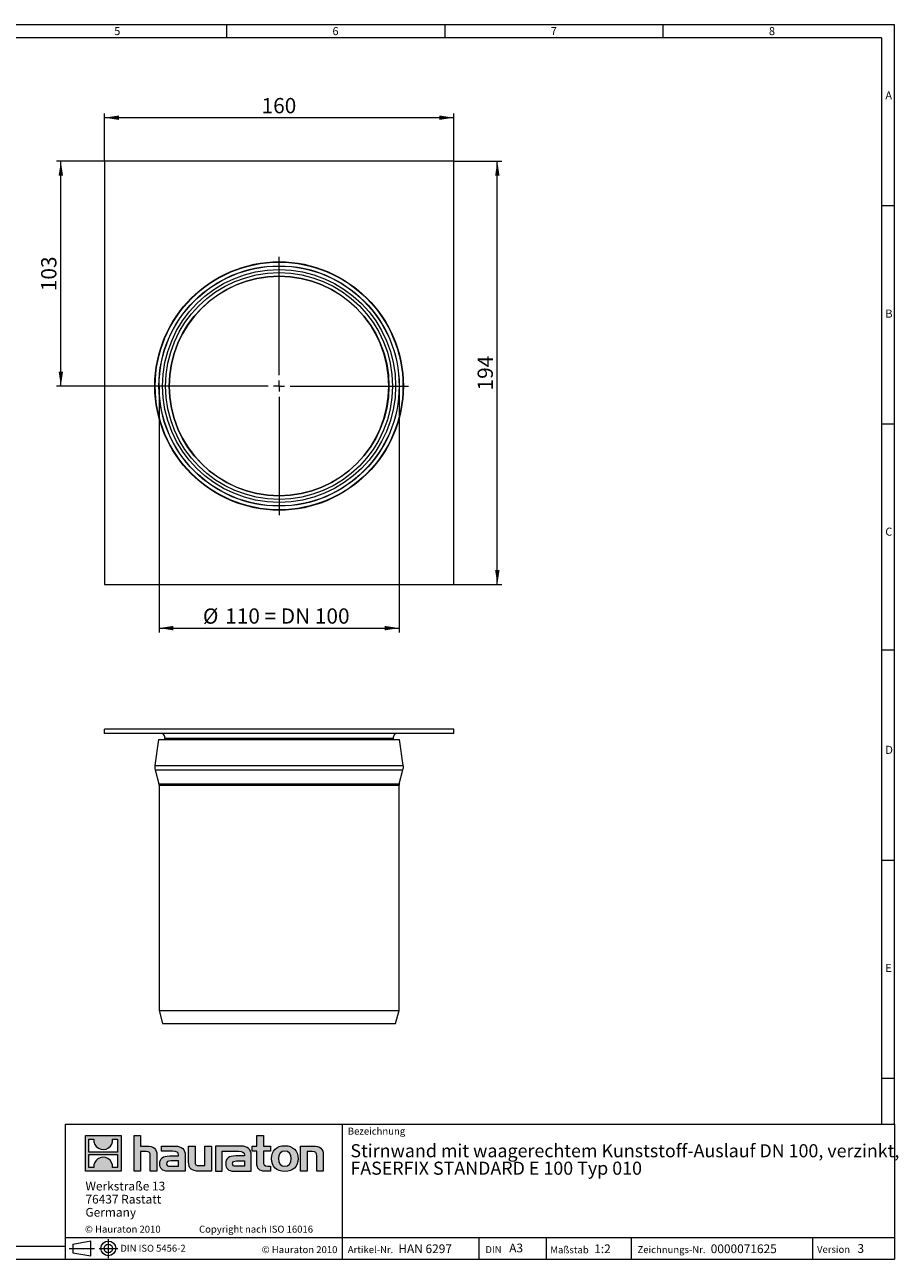
# Model space of a CAD drawing. Units: millimetres. Extents: x 14 to 828, y 14 to 580.
# Drawn here: x 427 to 828, y 14 to 580 of the extents above; entities that cross this region are included whole.
import ezdxf

# ---------------------------------------------------------------- set-up
doc = ezdxf.new("R2010")
doc.units = ezdxf.units.MM
doc.header["$LTSCALE"] = 2
doc.linetypes.add('CENTERX2', pattern=[20.32, 12.7, -2.54, 2.54, -2.54])
doc.styles.add('SLDTEXTSTYLE0', font='TXT', dxfattribs={"width": 0.75})
doc.styles.add('SLDTEXTSTYLE1', font='TXT', dxfattribs={"width": 0.605})
doc.styles.add('SLDTEXTSTYLE2', font='TXT', dxfattribs={"width": 0.562632})
doc.dimstyles.new('SLDDIMSTYLE0', dxfattribs={"dimtxt": 7, "dimasz": 6.604, "dimexe": 0, "dimexo": 0.0625, "dimgap": 1.75, "dimtad": 1, "dimdec": 1, "dimrnd": 1e-09, "dimzin": 12, "dimdsep": 46, "dimtxsty": 'SLDTEXTSTYLE1', "dimsah": 1, "dimcen": 0.09, "dimadec": 0, "dimazin": 3, "dimtfac": 1, "dimtdec": 1, "dimtofl": 0, "dimtmove": 0, "dimatfit": 3, "dimfxl": 1, "dimfrac": 2, "dimtolj": 1, "dimtzin": 12, "dimarcsym": 0})

# ---------------------------------------------------------------- blocks, each defined once
blk = doc.blocks.new('SW_NOTE_0')
at = {"color": 0, "linetype": 'Continuous', "lineweight": 0, "char_height": 6, "attachment_point": 1, "style": 'SLDTEXTSTYLE1'}
for s, insert in [('Stirnwand mit waagerechtem Kunststoff-Auslauf DN 100, verzinkt,', (0, 7.73)), ('FASERFIX STANDARD E 100 Typ 010', (0, -0.27))]:
    blk.add_mtext(s, dxfattribs=dict(at, insert=insert))
blk = doc.blocks.new('SW_NOTE_1')
at = {"color": 0, "linetype": 'Continuous', "lineweight": 0, "char_height": 4, "attachment_point": 1, "style": 'SLDTEXTSTYLE1'}
for s, insert in [('Werkstraße 13', (0, 5.16)), ('76437 Rastatt', (0, -0.84)), ('Germany', (0, -6.84))]:
    blk.add_mtext(s, dxfattribs=dict(at, insert=insert))
blk = doc.blocks.new('_D')
at = {"color": 7, "linetype": 'Continuous', "lineweight": 0}
for p, q in [((463.98, 517.36), (441.98, 517.36)), ((443.98, 414.36), (443.98, 517.36)), ((484.71, 414.36), (441.98, 414.36))]:
    blk.add_line(p, q, dxfattribs=at)
for points in [[(443.98, 517.36), (442.96, 510.76), (444.99, 510.76)], [(443.98, 414.36), (444.99, 420.97), (442.96, 420.97)]]:
    blk.add_solid(points, dxfattribs=at)
at = {"color": 7, "linetype": 'Continuous', "lineweight": 0, "insert": (434.95, 457.84, -67.5), "char_height": 7, "attachment_point": 1, "rotation": 90, "style": 'SLDTEXTSTYLE1'}
blk.add_mtext('103', dxfattribs=at)
blk = doc.blocks.new('_D_1')
at = {"color": 7, "linetype": 'Continuous', "lineweight": 0}
for p, q in [((463.98, 517.36), (463.98, 539.36)), ((623.98, 517.36), (623.98, 539.36)), ((623.98, 537.36), (463.98, 537.36))]:
    blk.add_line(p, q, dxfattribs=at)
for points in [[(463.98, 537.36), (470.58, 536.35), (470.58, 538.38)], [(623.98, 537.36), (617.37, 538.38), (617.37, 536.35)]]:
    blk.add_solid(points, dxfattribs=at)
at = {"color": 7, "linetype": 'Continuous', "lineweight": 0, "insert": (535.96, 546.39, -67.5), "char_height": 7, "attachment_point": 1, "style": 'SLDTEXTSTYLE1'}
blk.add_mtext('160', dxfattribs=at)
blk = doc.blocks.new('_D_2')
at = {"color": 7, "linetype": 'Continuous', "lineweight": 0}
for p, q in [((623.98, 517.36), (645.98, 517.36)), ((643.98, 323.36), (643.98, 517.36)), ((623.98, 323.36), (645.98, 323.36))]:
    blk.add_line(p, q, dxfattribs=at)
for points in [[(643.98, 517.36), (642.96, 510.76), (644.99, 510.76)], [(643.98, 323.36), (644.99, 329.97), (642.96, 329.97)]]:
    blk.add_solid(points, dxfattribs=at)
at = {"color": 7, "linetype": 'Continuous', "lineweight": 0, "insert": (634.95, 412.34, -67.5), "char_height": 7, "attachment_point": 1, "rotation": 90, "style": 'SLDTEXTSTYLE1'}
blk.add_mtext('194', dxfattribs=at)
blk = doc.blocks.new('_D_3')
at = {"color": 7, "linetype": 'Continuous', "lineweight": 0}
for p, q in [((488.98, 414.36), (488.98, 301.36)), ((598.98, 414.36), (598.98, 301.36)), ((488.98, 303.36), (598.98, 303.36))]:
    blk.add_line(p, q, dxfattribs=at)
for points in [[(488.98, 303.36), (495.58, 302.35), (495.58, 304.38)], [(598.98, 303.36), (592.37, 304.38), (592.37, 302.35)]]:
    blk.add_solid(points, dxfattribs=at)
at = {"color": 7, "linetype": 'Continuous', "lineweight": 0, "char_height": 7, "attachment_point": 1, "style": 'SLDTEXTSTYLE1'}
for s, insert in [('%%c', (509.07, 312.39, -67.5)), ('110 = DN 100', (519.28, 312.41, -67.5))]:
    blk.add_mtext(s, dxfattribs=dict(at, insert=insert))
blk = doc.blocks.new('SW_CENTERMARKSYMBOL_0')
at = {"color": 0, "linetype": 'Continuous', "lineweight": 0}
for p, q in [((0, 5), (0, 59.27)), ((-5, 0), (-59.27, 0)), ((0, 0), (-2.5, 0)), ((0, 0), (0, 2.5)), ((0, 0), (0, -2.5)), ((0, 0), (2.5, 0)), ((5, 0), (59.27, 0)), ((0, -5), (0, -59.27))]:
    blk.add_line(p, q, dxfattribs=at)

msp = doc.modelspace()

# ---------------------------------------------------------------- hatches: boundary and pattern name
at = {"linetype": 'Continuous'}
h = msp.add_hatch(color=7, dxfattribs=at)
h.paths.add_polyline_path([(471.54, 54.42), (471.54, 70.73), (455.23, 70.73), (455.23, 54.42)], flags=0)
edge = h.paths.add_edge_path(flags=0)
edge.add_spline(control_points=[(461.18, 64.97), (462.48, 64.14), (464.57, 64.15), (465.8, 65.11)], knot_values=[5, 5, 5, 5, 6, 6, 6, 6], weights=[1, 1, 1, 1], degree=3, periodic=0)
edge.add_spline(control_points=[(465.8, 65.11), (467.11, 66.02), (467.8, 67.48), (467.68, 69.06)], knot_values=[6, 6, 6, 6, 7, 7, 7, 7], weights=[1, 1, 1, 1], degree=3, periodic=0)
edge.add_line((467.68, 69.06), (469.89, 69.06))
edge.add_line((469.89, 69.06), (469.89, 63.08))
edge.add_line((469.89, 63.08), (456.87, 63.08))
edge.add_line((456.87, 63.08), (456.87, 69.06))
edge.add_line((456.87, 69.06), (459.1, 69.06))
edge.add_spline(control_points=[(459.1, 69.06), (458.94, 67.37), (459.76, 65.84), (461.18, 64.97)], knot_values=[4, 4, 4, 4, 5, 5, 5, 5], weights=[1, 1, 1, 1], degree=3, periodic=0)
edge = h.paths.add_edge_path(flags=0)
edge.add_spline(control_points=[(465.58, 60.19), (464.28, 61.02), (462.2, 61), (460.97, 60.04)], knot_values=[5, 5, 5, 5, 6, 6, 6, 6], weights=[1, 1, 1, 1], degree=3, periodic=0)
edge.add_spline(control_points=[(460.97, 60.04), (459.65, 59.13), (458.97, 57.68), (459.09, 56.09)], knot_values=[6, 6, 6, 6, 7, 7, 7, 7], weights=[1, 1, 1, 1], degree=3, periodic=0)
edge.add_line((459.09, 56.09), (456.87, 56.09))
edge.add_line((456.87, 56.09), (456.87, 62.08))
edge.add_line((456.87, 62.08), (469.89, 62.08))
edge.add_line((469.89, 62.08), (469.89, 56.09))
edge.add_line((469.89, 56.09), (467.67, 56.09))
edge.add_spline(control_points=[(467.67, 56.09), (467.82, 57.78), (467.01, 59.32), (465.58, 60.19)], knot_values=[4, 4, 4, 4, 5, 5, 5, 5], weights=[1, 1, 1, 1], degree=3, periodic=0)
h = msp.add_hatch(color=7, dxfattribs=at)
edge = h.paths.add_edge_path(flags=0)
edge.add_spline(control_points=[(482.93, 63.37), (484.52, 63.37), (484.95, 62.87), (484.95, 61.35)], knot_values=[6, 6, 6, 6, 7, 7, 7, 7], weights=[1, 1, 1, 1], degree=3, periodic=0)
edge.add_line((484.95, 61.35), (484.95, 54.42))
edge.add_line((484.95, 54.42), (488, 54.42))
edge.add_line((488, 54.42), (488, 61.7))
edge.add_spline(control_points=[(488, 61.7), (488, 64.68), (486.54, 65.9), (483.21, 65.9)], knot_values=[2, 2, 2, 2, 3, 3, 3, 3], weights=[1, 1, 1, 1], degree=3, periodic=0)
edge.add_line((483.21, 65.9), (480.51, 65.9))
edge.add_line((480.51, 65.9), (480.51, 70.73))
edge.add_line((480.51, 70.73), (477.51, 70.73))
edge.add_line((477.51, 70.73), (477.51, 54.42))
edge.add_line((477.51, 54.42), (480.51, 54.42))
edge.add_line((480.51, 54.42), (480.51, 63.37))
edge.add_line((480.51, 63.37), (482.93, 63.37))
h = msp.add_hatch(color=7, dxfattribs=at)
edge = h.paths.add_edge_path(flags=0)
edge.add_spline(control_points=[(533.79, 58.02), (533.79, 55.66), (535.05, 54.42), (537.25, 54.42)], knot_values=[11, 11, 11, 11, 12, 12, 12, 12], weights=[1, 1, 1, 1], degree=3, periodic=0)
edge.add_line((537.25, 54.42), (540.02, 54.42))
edge.add_line((540.02, 54.42), (540.02, 56.71))
edge.add_line((540.02, 56.71), (538.77, 56.71))
edge.add_spline(control_points=[(538.77, 56.71), (537.23, 56.71), (536.81, 57.38), (536.81, 58.97)], knot_values=[7, 7, 7, 7, 8, 8, 8, 8], weights=[1, 1, 1, 1], degree=3, periodic=0)
edge.add_line((536.81, 58.97), (536.81, 63.61))
edge.add_line((536.81, 63.61), (540.02, 63.61))
edge.add_line((540.02, 63.61), (540.02, 65.9))
edge.add_line((540.02, 65.9), (536.81, 65.9))
edge.add_line((536.81, 65.9), (536.81, 70.73))
edge.add_line((536.81, 70.73), (533.79, 70.73))
edge.add_line((533.79, 70.73), (533.79, 65.9))
edge.add_line((533.79, 65.9), (531.65, 65.9))
edge.add_line((531.65, 65.9), (531.65, 63.61))
edge.add_line((531.65, 63.61), (533.79, 63.61))
edge.add_line((533.79, 63.61), (533.79, 58.02))
h = msp.add_hatch(color=7, dxfattribs=at)
edge = h.paths.add_edge_path(flags=0)
edge.add_spline(control_points=[(495.12, 63.52), (497.04, 63.52), (497.87, 63.14), (497.87, 61.68)], knot_values=[7, 7, 7, 7, 8, 8, 8, 8], weights=[1, 1, 1, 1], degree=3, periodic=0)
edge.add_line((497.87, 61.68), (497.87, 61.39))
edge.add_line((497.87, 61.39), (493.88, 61.39))
edge.add_spline(control_points=[(493.88, 61.39), (490.68, 61.39), (489.31, 60.39), (489.31, 57.73)], knot_values=[4, 4, 4, 4, 5, 5, 5, 5], weights=[1, 1, 1, 1], degree=3, periodic=0)
edge.add_spline(control_points=[(489.31, 57.73), (489.31, 55.62), (490.57, 54.42), (492.86, 54.42)], knot_values=[3, 3, 3, 3, 4, 4, 4, 4], weights=[1, 1, 1, 1], degree=3, periodic=0)
edge.add_line((492.86, 54.42), (501, 54.42))
edge.add_line((501, 54.42), (501, 61.61))
edge.add_spline(control_points=[(501, 61.61), (501, 64.44), (499.41, 65.9), (496.28, 65.9)], knot_values=[0, 0, 0, 0, 1, 1, 1, 1], weights=[1, 1, 1, 1], degree=3, periodic=0)
edge.add_line((496.28, 65.9), (490.07, 65.9))
edge.add_line((490.07, 65.9), (490.07, 63.52))
edge.add_line((490.07, 63.52), (495.12, 63.52))
edge = h.paths.add_edge_path(flags=0)
edge.add_spline(control_points=[(494.1, 56.73), (492.99, 56.73), (492.45, 56.86), (492.45, 57.82)], knot_values=[3, 3, 3, 3, 4, 4, 4, 4], weights=[1, 1, 1, 1], degree=3, periodic=0)
edge.add_spline(control_points=[(492.45, 57.82), (492.45, 58.84), (493.04, 59.11), (494.32, 59.11)], knot_values=[2, 2, 2, 2, 3, 3, 3, 3], weights=[1, 1, 1, 1], degree=3, periodic=0)
edge.add_line((494.32, 59.11), (497.89, 59.11))
edge.add_line((497.89, 59.11), (497.89, 56.73))
edge.add_line((497.89, 56.73), (494.1, 56.73))
h = msp.add_hatch(color=7, dxfattribs=at)
edge = h.paths.add_edge_path(flags=0)
edge.add_spline(control_points=[(507.49, 56.95), (505.9, 56.95), (505.51, 57.34), (505.51, 58.87)], knot_values=[4, 4, 4, 4, 5, 5, 5, 5], weights=[1, 1, 1, 1], degree=3, periodic=0)
edge.add_line((505.51, 58.87), (505.51, 65.9))
edge.add_line((505.51, 65.9), (502.48, 65.9))
edge.add_line((502.48, 65.9), (502.48, 58.63))
edge.add_spline(control_points=[(502.48, 58.63), (502.48, 55.62), (503.97, 54.42), (507.25, 54.42)], knot_values=[0, 0, 0, 0, 1, 1, 1, 1], weights=[1, 1, 1, 1], degree=3, periodic=0)
edge.add_line((507.25, 54.42), (512.96, 54.42))
edge.add_line((512.96, 54.42), (512.96, 65.9))
edge.add_line((512.96, 65.9), (509.93, 65.9))
edge.add_line((509.93, 65.9), (509.93, 56.95))
edge.add_line((509.93, 56.95), (507.49, 56.95))
h = msp.add_hatch(color=7, dxfattribs=at)
edge = h.paths.add_edge_path(flags=0)
edge.add_line((531.22, 54.42), (531.22, 61.61))
edge.add_spline(control_points=[(531.22, 61.61), (531.22, 64.44), (529.63, 65.9), (526.49, 65.9)], knot_values=[16, 16, 16, 16, 17, 17, 17, 17], weights=[1, 1, 1, 1], degree=3, periodic=0)
edge.add_line((526.49, 65.9), (516.4, 65.9))
edge.add_line((516.4, 65.9), (516.26, 65.9))
edge.add_line((516.26, 65.9), (514.9, 65.9))
edge.add_line((514.9, 65.9), (514.9, 54.42))
edge.add_line((514.9, 54.42), (517.93, 54.42))
edge.add_line((517.93, 54.42), (517.93, 63.52))
edge.add_line((517.93, 63.52), (520.34, 63.52))
edge.add_line((520.34, 63.52), (520.34, 63.52))
edge.add_line((520.34, 63.52), (525.33, 63.52))
edge.add_spline(control_points=[(525.33, 63.52), (527.25, 63.52), (528.08, 63.14), (528.08, 61.68)], knot_values=[9, 9, 9, 9, 10, 10, 10, 10], weights=[1, 1, 1, 1], degree=3, periodic=0)
edge.add_line((528.08, 61.68), (528.08, 61.39))
edge.add_line((528.08, 61.39), (524.09, 61.39))
edge.add_spline(control_points=[(524.09, 61.39), (520.89, 61.39), (519.52, 60.39), (519.52, 57.73)], knot_values=[12, 12, 12, 12, 13, 13, 13, 13], weights=[1, 1, 1, 1], degree=3, periodic=0)
edge.add_spline(control_points=[(519.52, 57.73), (519.52, 55.62), (520.78, 54.42), (523.07, 54.42)], knot_values=[13, 13, 13, 13, 14, 14, 14, 14], weights=[1, 1, 1, 1], degree=3, periodic=0)
edge.add_line((523.07, 54.42), (531.22, 54.42))
edge = h.paths.add_edge_path(flags=0)
edge.add_spline(control_points=[(524.31, 56.73), (523.2, 56.73), (522.66, 56.86), (522.66, 57.82)], knot_values=[1, 1, 1, 1, 2, 2, 2, 2], weights=[1, 1, 1, 1], degree=3, periodic=0)
edge.add_spline(control_points=[(522.66, 57.82), (522.66, 58.84), (523.24, 59.11), (524.53, 59.11)], knot_values=[2, 2, 2, 2, 3, 3, 3, 3], weights=[1, 1, 1, 1], degree=3, periodic=0)
edge.add_line((524.53, 59.11), (528.1, 59.11))
edge.add_line((528.1, 59.11), (528.1, 56.73))
edge.add_line((528.1, 56.73), (524.31, 56.73))
h = msp.add_hatch(color=7, dxfattribs=at)
edge = h.paths.add_edge_path(flags=0)
edge.add_spline(control_points=[(546.59, 66.09), (542.85, 66.09), (540.49, 63.72), (540.49, 60.15), (540.49, 56.6), (542.85, 54.23), (546.59, 54.23)], knot_values=[0, 0, 0, 0, 1, 1, 1, 2, 2, 2, 2], weights=[1, 1, 1, 1, 1, 1, 1], degree=3, periodic=0)
edge.add_spline(control_points=[(546.59, 54.23), (550.36, 54.23), (552.67, 56.6), (552.67, 60.15), (552.67, 63.72), (550.32, 66.09), (546.59, 66.09)], knot_values=[2, 2, 2, 2, 3, 3, 3, 4, 4, 4, 4], weights=[1, 1, 1, 1, 1, 1, 1], degree=3, periodic=0)
edge = h.paths.add_edge_path(flags=0)
edge.add_spline(control_points=[(546.57, 63.61), (548.38, 63.61), (549.49, 62.37), (549.49, 60.15), (549.49, 57.93), (548.36, 56.69), (546.57, 56.69)], knot_values=[0, 0, 0, 0, 1, 1, 1, 2, 2, 2, 2], weights=[1, 1, 1, 1, 1, 1, 1], degree=3, periodic=0)
edge.add_spline(control_points=[(546.57, 56.69), (544.79, 56.69), (543.67, 57.93), (543.67, 60.15), (543.67, 62.37), (544.81, 63.61), (546.57, 63.61)], knot_values=[2, 2, 2, 2, 3, 3, 3, 4, 4, 4, 4], weights=[1, 1, 1, 1, 1, 1, 1], degree=3, periodic=0)
h = msp.add_hatch(color=7, dxfattribs=at)
edge = h.paths.add_edge_path(flags=0)
edge.add_spline(control_points=[(559.21, 63.37), (560.93, 63.37), (561.21, 62.92), (561.21, 61.33)], knot_values=[4, 4, 4, 4, 5, 5, 5, 5], weights=[1, 1, 1, 1], degree=3, periodic=0)
edge.add_line((561.21, 61.33), (561.21, 54.42))
edge.add_line((561.21, 54.42), (564.24, 54.42))
edge.add_line((564.24, 54.42), (564.24, 61.7))
edge.add_spline(control_points=[(564.24, 61.7), (564.24, 64.74), (562.85, 65.9), (559.45, 65.9)], knot_values=[0, 0, 0, 0, 1, 1, 1, 1], weights=[1, 1, 1, 1], degree=3, periodic=0)
edge.add_line((559.45, 65.9), (553.74, 65.9))
edge.add_line((553.74, 65.9), (553.74, 54.42))
edge.add_line((553.74, 54.42), (556.77, 54.42))
edge.add_line((556.77, 54.42), (556.77, 63.37))
edge.add_line((556.77, 63.37), (559.21, 63.37))

# ---------------------------------------------------------------- linework, layer by layer
at = {"color": 7, "linetype": 'Continuous', "lineweight": 0}
for p, q in [((826, 580), (14, 580)), ((520, 574), (520, 580)), ((620, 580), (620, 574)), ((720, 574), (720, 580)), ((826, 76), (826, 580)), ((820, 574), (20, 574)), ((820, 574), (820, 76)), ((826, 497), (820, 497)), ((820, 397), (826, 397)), ((826, 293.2), (820, 293.2)), ((820, 197), (826, 197)), ((820, 97), (826, 97)), ((446, 76), (446, 14)), ((446, 76), (826, 76)), ((572.98, 14), (572.98, 76)), ((826, 76), (826, 14)), ((455.23, 54.42), (455.23, 70.73)), ((455.23, 70.73), (471.54, 70.73)), ((456.87, 63.08), (456.87, 69.06)), ((456.87, 69.06), (459.1, 69.06)), ((467.68, 69.06), (469.89, 69.06)), ((469.89, 69.06), (469.89, 63.08)), ((471.54, 70.73), (471.54, 54.42)), ((477.51, 54.42), (477.51, 70.73)), ((477.51, 70.73), (480.51, 70.73)), ((480.51, 70.73), (480.51, 65.9)), ((533.79, 65.9), (533.79, 70.73)), ((533.79, 70.73), (536.81, 70.73)), ((536.81, 70.73), (536.81, 65.9)), ((469.89, 63.08), (456.87, 63.08)), ((480.51, 65.9), (483.21, 65.9)), ((482.93, 63.37), (480.51, 63.37)), ((480.51, 63.37), (480.51, 54.42)), ((490.07, 63.52), (490.07, 65.9)), ((490.07, 65.9), (496.28, 65.9)), ((495.12, 63.52), (490.07, 63.52)), ((502.48, 58.63), (502.48, 65.9)), ((502.48, 65.9), (505.51, 65.9)), ((505.51, 65.9), (505.51, 58.87)), ((509.93, 56.95), (509.93, 65.9)), ((509.93, 65.9), (512.96, 65.9)), ((512.96, 65.9), (512.96, 54.42)), ((516.26, 65.9), (514.9, 65.9)), ((514.9, 65.9), (514.9, 54.42)), ((516.4, 65.9), (516.26, 65.9)), ((526.49, 65.9), (516.4, 65.9)), ((517.93, 54.42), (517.93, 63.52)), ((517.93, 63.52), (520.34, 63.52)), ((520.34, 63.52), (520.34, 63.52)), ((520.34, 63.52), (525.33, 63.52)), ((531.65, 63.61), (531.65, 65.9)), ((531.65, 65.9), (533.79, 65.9)), ((533.79, 63.61), (531.65, 63.61)), ((533.79, 58.02), (533.79, 63.61)), ((536.81, 65.9), (540.02, 65.9)), ((540.02, 63.61), (536.81, 63.61)), ((536.81, 63.61), (536.81, 58.97)), ((540.02, 65.9), (540.02, 63.61)), ((553.74, 54.42), (553.74, 65.9)), ((553.74, 65.9), (559.45, 65.9)), ((559.21, 63.37), (556.77, 63.37)), ((556.77, 63.37), (556.77, 54.42)), ((456.87, 56.09), (456.87, 62.08)), ((456.87, 62.08), (469.89, 62.08)), ((469.89, 62.08), (469.89, 56.09)), ((484.95, 54.42), (484.95, 61.35)), ((488, 61.7), (488, 54.42)), ((493.88, 61.39), (497.87, 61.39)), ((494.1, 56.73), (497.89, 56.73)), ((497.89, 59.11), (494.32, 59.11)), ((497.89, 56.73), (497.89, 59.11)), ((501, 61.61), (501, 54.42)), ((507.49, 56.95), (509.93, 56.95)), ((528.08, 61.39), (524.09, 61.39)), ((528.1, 56.73), (524.31, 56.73)), ((524.53, 59.11), (528.1, 59.11)), ((528.1, 59.11), (528.1, 56.73)), ((531.22, 54.42), (531.22, 61.61)), ((538.77, 56.71), (540.02, 56.71)), ((540.02, 56.71), (540.02, 54.42)), ((561.21, 54.42), (561.21, 61.33)), ((564.24, 61.7), (564.24, 54.42)), ((471.54, 54.42), (455.23, 54.42)), ((459.09, 56.09), (456.87, 56.09)), ((469.89, 56.09), (467.67, 56.09)), ((480.51, 54.42), (477.51, 54.42)), ((488, 54.42), (484.95, 54.42)), ((501, 54.42), (492.86, 54.42)), ((512.96, 54.42), (507.25, 54.42)), ((514.9, 54.42), (517.93, 54.42)), ((523.07, 54.42), (531.22, 54.42)), ((540.02, 54.42), (537.25, 54.42)), ((556.77, 54.42), (553.74, 54.42)), ((564.24, 54.42), (561.21, 54.42)), ((446, 24), (826, 24)), ((635.62, 14), (635.62, 24)), ((666.39, 24), (666.39, 14)), ((705.37, 24), (705.37, 14)), ((788.35, 24), (788.35, 14)), ((20, 20), (446, 20)), ((449.52, 20.97), (457.68, 22.47)), ((449.52, 20.97), (449.52, 17.03)), ((449.52, 17.03), (457.68, 15.54)), ((457.68, 15.54), (457.68, 22.47)), ((14, 14), (455.6, 14)), ((446, 14), (826, 14)), ((455.6, 14), (826, 14))]:
    msp.add_line(p, q, dxfattribs=at)
at = {"color": 7, "linetype": 'Continuous', "lineweight": 15}
for p, q in [((463.98, 517.36), (463.98, 323.36)), ((623.98, 517.36), (463.98, 517.36)), ((623.98, 323.36), (623.98, 517.36)), ((463.98, 323.36), (623.98, 323.36)), ((463.98, 255.09), (463.98, 257.09)), ((623.98, 257.09), (463.98, 257.09)), ((623.98, 255.09), (463.98, 255.09)), ((623.98, 255.09), (623.98, 257.09)), ((488.77, 252.28), (487.08, 240.31)), ((488.77, 252.28), (599.19, 252.28)), ((491.66, 252.81), (491.58, 252.28)), ((596.3, 252.81), (596.37, 252.28)), ((600.87, 240.31), (599.19, 252.28)), ((487.21, 238.32), (488.91, 231.95)), ((599.05, 231.95), (600.75, 238.32)), ((488.98, 231.44), (488.98, 128.1)), ((598.98, 128.1), (598.98, 231.44)), ((488.98, 128.1), (490.59, 122.1)), ((488.98, 128.1), (598.98, 128.1)), ((597.37, 122.1), (598.98, 128.1)), ((490.59, 122.1), (597.37, 122.1))]:
    msp.add_line(p, q, dxfattribs=at)
at = {"color": 8, "linetype": 'Continuous', "lineweight": 0}
for p, q in [((594.28, 414.36), (594.32, 414.36)), ((594.32, 414.36), (595.98, 414.36)), ((596.3, 252.81), (491.66, 252.81)), ((487.08, 240.31), (600.87, 240.31)), ((487.21, 238.32), (600.75, 238.32)), ((488.91, 231.95), (599.05, 231.95)), ((488.98, 231.44), (598.98, 231.44))]:
    msp.add_line(p, q, dxfattribs=at)
at = {"color": 7, "linetype": 'CENTERX2', "lineweight": 0}
for p, q in [((465.73, 23.19), (465.73, 14.59)), ((447.8, 19), (459.35, 19)), ((449.52, 19), (457.68, 19)), ((461.46, 19), (470.11, 19))]:
    msp.add_line(p, q, dxfattribs=at)
at = {"color": 7, "linetype": 'Continuous', "lineweight": 15}
for radius in [56.94, 55, 53.39, 52]:
    msp.add_circle((543.98, 414.36), radius, dxfattribs=at)
at = {"color": 8, "linetype": 'Continuous', "lineweight": 0}
for radius in [56.77, 55.07, 50.34]:
    msp.add_circle((543.98, 414.36), radius, dxfattribs=at)
at = {"color": 7, "linetype": 'Continuous', "lineweight": 0}
for radius in [3.37, 1.97]:
    msp.add_circle((465.73, 19), radius, dxfattribs=at)
at = {"color": 7, "linetype": 'Continuous', "lineweight": 15}
for centre, radius, start, end in [((543.98, 414.36), 50.3, 0, 180), ((543.98, 414.36), 50.3, 180, 0), ((489.68, 253.09), 2, 352, 90), ((598.28, 253.09), 2, 90, 188), ((492.04, 239.61), 5, 172, 195), ((595.92, 239.61), 5, 345, 8), ((486.98, 231.44), 2, 0, 15), ((600.98, 231.44), 2, 165, 180)]:
    msp.add_arc(centre, radius, start, end, dxfattribs=at)
at = {"color": 8, "linetype": 'Continuous', "lineweight": 0, "true_color": 0x808080}
for points in [[(459.1, 69.06), (458.94, 67.37), (459.76, 65.84), (461.18, 64.97)], [(465.8, 65.11), (467.11, 66.02), (467.8, 67.48), (467.68, 69.06)], [(461.18, 64.97), (462.48, 64.14), (464.57, 64.15), (465.8, 65.11)], [(484.95, 61.35), (484.95, 62.87), (484.52, 63.37), (482.93, 63.37)], [(483.21, 65.9), (486.54, 65.9), (488, 64.68), (488, 61.7)], [(497.87, 61.68), (497.87, 63.14), (497.04, 63.52), (495.12, 63.52)], [(496.28, 65.9), (499.41, 65.9), (501, 64.44), (501, 61.61)], [(525.33, 63.52), (527.25, 63.52), (528.08, 63.14), (528.08, 61.68)], [(531.22, 61.61), (531.22, 64.44), (529.63, 65.9), (526.49, 65.9)], [(561.21, 61.33), (561.21, 62.92), (560.93, 63.37), (559.21, 63.37)], [(559.45, 65.9), (562.85, 65.9), (564.24, 64.74), (564.24, 61.7)], [(460.97, 60.04), (459.65, 59.13), (458.97, 57.68), (459.09, 56.09)], [(465.58, 60.19), (464.28, 61.02), (462.2, 61), (460.97, 60.04)], [(467.67, 56.09), (467.82, 57.78), (467.01, 59.32), (465.58, 60.19)], [(489.31, 57.73), (489.31, 60.39), (490.68, 61.39), (493.88, 61.39)], [(492.86, 54.42), (490.57, 54.42), (489.31, 55.62), (489.31, 57.73)], [(494.32, 59.11), (493.04, 59.11), (492.45, 58.84), (492.45, 57.82)], [(492.45, 57.82), (492.45, 56.86), (492.99, 56.73), (494.1, 56.73)], [(497.87, 61.39), (497.87, 61.5), (497.87, 61.59), (497.87, 61.68)], [(507.25, 54.42), (503.97, 54.42), (502.48, 55.62), (502.48, 58.63)], [(505.51, 58.87), (505.51, 57.34), (505.9, 56.95), (507.49, 56.95)], [(524.09, 61.39), (520.89, 61.39), (519.52, 60.39), (519.52, 57.73)], [(519.52, 57.73), (519.52, 55.62), (520.78, 54.42), (523.07, 54.42)], [(522.66, 57.82), (522.66, 58.84), (523.24, 59.11), (524.53, 59.11)], [(524.31, 56.73), (523.2, 56.73), (522.66, 56.86), (522.66, 57.82)], [(528.08, 61.68), (528.08, 61.59), (528.08, 61.5), (528.08, 61.39)], [(537.25, 54.42), (535.05, 54.42), (533.79, 55.66), (533.79, 58.02)], [(536.81, 58.97), (536.81, 57.38), (537.23, 56.71), (538.77, 56.71)]]:
    msp.add_open_spline(points, degree=3, dxfattribs=at)
for points, knots in [([(546.59, 54.23), (542.85, 54.23), (540.49, 56.6), (540.49, 60.15), (540.49, 63.72), (542.85, 66.09), (546.59, 66.09)], [0, 0, 0, 0, 1, 1, 1, 2, 2, 2, 2]), ([(546.57, 63.61), (544.81, 63.61), (543.67, 62.37), (543.67, 60.15), (543.67, 57.93), (544.79, 56.69), (546.57, 56.69)], [2, 2, 2, 2, 3, 3, 3, 4, 4, 4, 4]), ([(546.57, 56.69), (548.36, 56.69), (549.49, 57.93), (549.49, 60.15), (549.49, 62.37), (548.38, 63.61), (546.57, 63.61)], [0, 0, 0, 0, 1, 1, 1, 2, 2, 2, 2]), ([(546.59, 66.09), (550.32, 66.09), (552.67, 63.72), (552.67, 60.15), (552.67, 56.6), (550.36, 54.23), (546.59, 54.23)], [2, 2, 2, 2, 3, 3, 3, 4, 4, 4, 4])]:
    msp.add_open_spline(points, degree=3, knots=knots, dxfattribs=at)

# ---------------------------------------------------------------- block references
at = {"color": 7, "linetype": 'Continuous', "lineweight": 0}
for name, p in [('SW_CENTERMARKSYMBOL_0', (543.98, 414.36)), ('SW_NOTE_0', (576.66, 59.04)), ('SW_NOTE_1', (455.26, 44.4))]:
    msp.add_blockref(name, p, dxfattribs=at)

# ---------------------------------------------------------------- texts
at = {"color": 7, "linetype": 'Continuous', "lineweight": 0, "attachment_point": 1}
for s, insert, char_height, style in [('5', (468.43, 578.91), 3.7, 'SLDTEXTSTYLE0'), ('6', (568.43, 578.91), 3.7, 'SLDTEXTSTYLE0'), ('7', (668.43, 578.91), 3.7, 'SLDTEXTSTYLE0'), ('8', (768.43, 578.91), 3.7, 'SLDTEXTSTYLE0'), ('A', (821.77, 549.42), 3.7, 'SLDTEXTSTYLE0'), ('B', (821.77, 449.42), 3.7, 'SLDTEXTSTYLE0'), ('C', (821.77, 349.42), 3.7, 'SLDTEXTSTYLE0'), ('D', (821.77, 249.42), 3.7, 'SLDTEXTSTYLE0'), ('E', (821.77, 149.42), 3.7, 'SLDTEXTSTYLE0'), ('Bezeichnung', (575.46, 74.35), 3.2, 'SLDTEXTSTYLE1'), ('© Hauraton 2010                  Copyright nach ISO 16016', (455.03, 29.41), 3.2, 'SLDTEXTSTYLE2'), ('DIN ISO 5456-2', (471.25, 20.66), 3.175, 'SLDTEXTSTYLE1'), ('© Hauraton 2010', (536.03, 20.04), 3.2, 'SLDTEXTSTYLE1'), ('Artikel-Nr.', (575.46, 20.04), 3.2, 'SLDTEXTSTYLE1'), ('HAN 6297', (598.61, 20.84), 4, 'SLDTEXTSTYLE1'), ('DIN', (638.49, 20.06), 3.2, 'SLDTEXTSTYLE1'), ('A3', (649.41, 21.19), 4, 'SLDTEXTSTYLE1'), ('Maßstab', (668.21, 19.96), 3.2, 'SLDTEXTSTYLE1'), ('1:2', (688.38, 20.83), 4, 'SLDTEXTSTYLE1'), ('Zeichnungs-Nr.', (708.2, 20.04), 3.2, 'SLDTEXTSTYLE1'), ('0000071625', (741.75, 20.83), 4, 'SLDTEXTSTYLE1'), ('Version', (790.46, 20.15), 3.2, 'SLDTEXTSTYLE1'), ('3', (808.99, 20.95), 4, 'SLDTEXTSTYLE1')]:
    msp.add_mtext(s, dxfattribs=dict(at, insert=insert, char_height=char_height, style=style))

# ---------------------------------------------------------------- dimensions: what is measured, and where the dimension line sits
at = {"color": 7, "linetype": 'Continuous', "lineweight": 0}
dim = msp.add_linear_dim(base=(463.98, 537.36), p1=(623.98, 517.36), p2=(463.98, 517.36), dimstyle='SLDDIMSTYLE0', dxfattribs=at)
dim.commit()
dim.dimension.update_dxf_attribs({"geometry": '_D_1', "text_midpoint": (543.98, 537.36), "dimtype": 160})
for base, p1, p2, picture, middle in [((443.98, 517.36), (484.71, 414.36), (463.98, 517.36), '_D', (443.98, 465.86)), ((643.98, 517.36), (623.98, 323.36), (623.98, 517.36), '_D_2', (643.98, 420.36))]:
    dim = msp.add_linear_dim(base=base, p1=p1, p2=p2, angle=90, dimstyle='SLDDIMSTYLE0', dxfattribs=at)
    dim.commit()
    dim.dimension.update_dxf_attribs({"geometry": picture, "text_midpoint": middle, "dimtype": 160})
dim = msp.add_linear_dim(base=(598.98, 303.36), p1=(488.98, 414.36), p2=(598.98, 414.36), text='%%c<>', dimstyle='SLDDIMSTYLE0', dxfattribs=at)
dim.commit()
dim.dimension.update_dxf_attribs({"geometry": '_D_3', "text_midpoint": (543.98, 303.36), "dimtype": 160})

doc.saveas('drawing.dxf')
